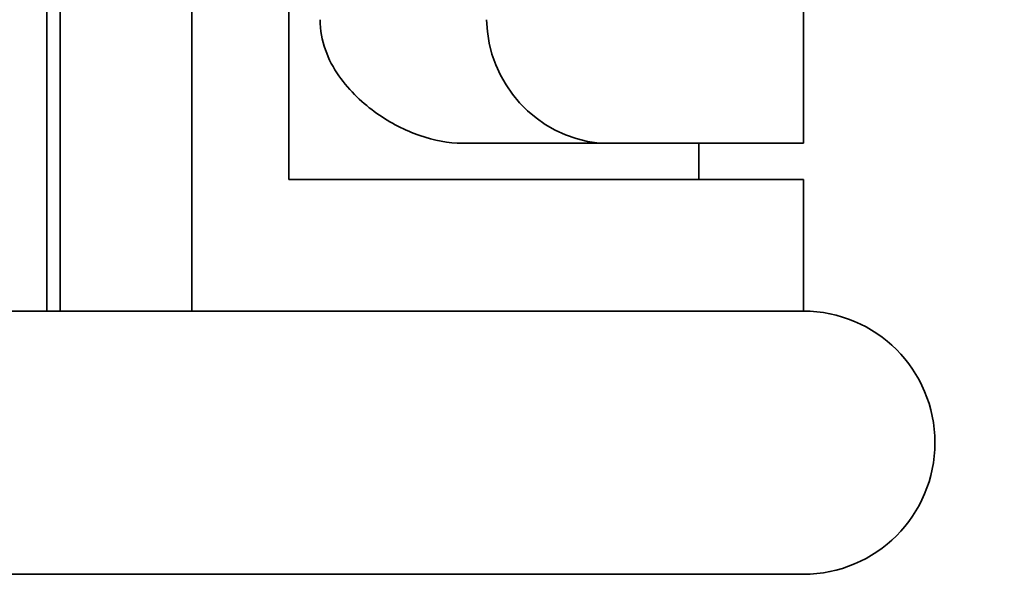
# Model space of a CAD drawing. Units: millimetres. Extents: x 0 to 1638, y 0 to 2138.
# Drawn here: x 1045 to 1060, y 1395 to 1404 of the extents above; entities that cross this region are included whole.
import ezdxf
from ezdxf import colors
from ezdxf.entities.mleader import LeaderData, LeaderLine
from ezdxf.math import Vec2, Vec3

# ---------------------------------------------------------------- set-up
doc = ezdxf.new("R2010")
doc.units = ezdxf.units.MM
doc.layers.add('DV1_Défaut', color=7, linetype='Continuous')
doc.layers.add('Défaut', color=7, linetype='Continuous')

# ---------------------------------------------------------------- blocks, each defined once
blk = doc.blocks.new('_DOT')
at = {"color": 0}
blk.add_line((0, 0), (-1, 0), dxfattribs=at)
at = {"color": 0, "const_width": 0.333}
blk.add_lwpolyline([(-0.1665, 0, 1), (0.1665, 0, 1)], format="xyb", close=True, dxfattribs=at)
blk = doc.blocks.new('SE')
at = {"layer": 'DV1_Défaut', "color": 7, "linetype": 'Continuous', "lineweight": 35}
for p, q in [((1045.18, 1435.298), (1045.18, 1399.298)), ((1047.18, 1399.298), (1047.18, 1435.298)), ((1044.977, 1434.798), (1044.977, 1399.298)), ((1048.653, 1401.298), (1048.653, 1431.298)), ((1056.477, 1401.849), (1056.477, 1431.163)), ((1053.375, 1401.849), (1051.294, 1401.849)), ((1056.477, 1401.849), (1053.375, 1401.849)), ((1054.887, 1401.298), (1054.887, 1401.849)), ((1056.477, 1401.298), (1048.653, 1401.298)), ((1056.477, 1399.298), (1056.477, 1401.298)), ((1056.477, 1399.298), (1030.977, 1399.298)), ((1005.477, 1395.298), (1056.477, 1395.298))]:
    blk.add_line(p, q, dxfattribs=at)
for centre, radius, start, end in [((1053.579, 1403.756), 1.918, 180.8862, 263.867), ((1056.477, 1397.298), 2, 270, 90)]:
    blk.add_arc(centre, radius, start, end, dxfattribs=at)
blk.add_open_spline([(1051.294, 1401.849), (1051.08, 1401.849), (1050.863, 1401.89), (1050.534, 1402.004), (1050.422, 1402.052), (1050.204, 1402.164), (1050.097, 1402.228), (1049.888, 1402.376), (1049.786, 1402.459), (1049.59, 1402.649), (1049.497, 1402.756), (1049.332, 1402.993), (1049.26, 1403.126), (1049.159, 1403.411), (1049.129, 1403.567), (1049.129, 1403.726)], degree=3, knots=[0, 0, 0, 0, 0.25, 0.25, 0.375, 0.375, 0.5, 0.5, 0.625, 0.625, 0.75, 0.75, 0.875, 0.875, 1, 1, 1, 1], dxfattribs=at)

msp = doc.modelspace()

# ---------------------------------------------------------------- block references
at = {"layer": 'Défaut'}
msp.add_blockref('SE', (0, 0), dxfattribs=at)

# ---------------------------------------------------------------- leaders
at = {"layer": 'Défaut', "color": 7, "linetype": 'Continuous', "lineweight": 18}
ml = msp.add_multileader_mtext('Standard', dxfattribs=at)
ml.set_content('{\\pxsm0.9;\\fSolid Edge ISO|b1||i0||c0|p34;\\W1.;30/11/2016\\P}', color=256)
ml.set_leader_properties()
ml.set_arrow_properties(name='DOT')
ml.build(insert=Vec2(0, 0))
ml.multileader.update_dxf_attribs({"leader_type": 0, "dogleg_length": 0, "arrow_head_size": 12})
ctx = ml.context
ctx.base_point, ctx.char_height, ctx.arrow_head_size, ctx.landing_gap_size = Vec3(1245.63, 2131.184), 12, 12, 4.2
notes = []
notes.append((ctx, [(0, (0, 0, 0), (0, 0), (1, 0), 1, [])]))
ctx.mtext.insert = Vec3(1247.63, 2137.304)
for ctx, leaders in notes:
    for number, flags, end, landing, length, lines in leaders:
        leader = LeaderData()
        leader.index, (leader.has_last_leader_line, leader.has_dogleg_vector, leader.attachment_direction) = number, flags
        leader.last_leader_point, leader.dogleg_vector, leader.dogleg_length = Vec3(end), Vec3(landing), length
        for number, points, colour, breaks in lines:
            line = LeaderLine()
            line.index, line.vertices, line.color, line.breaks = number, Vec3.list(points), colors.encode_raw_color(colour), breaks
            leader.lines.append(line)
        ctx.leaders.append(leader)

doc.saveas('drawing.dxf')
